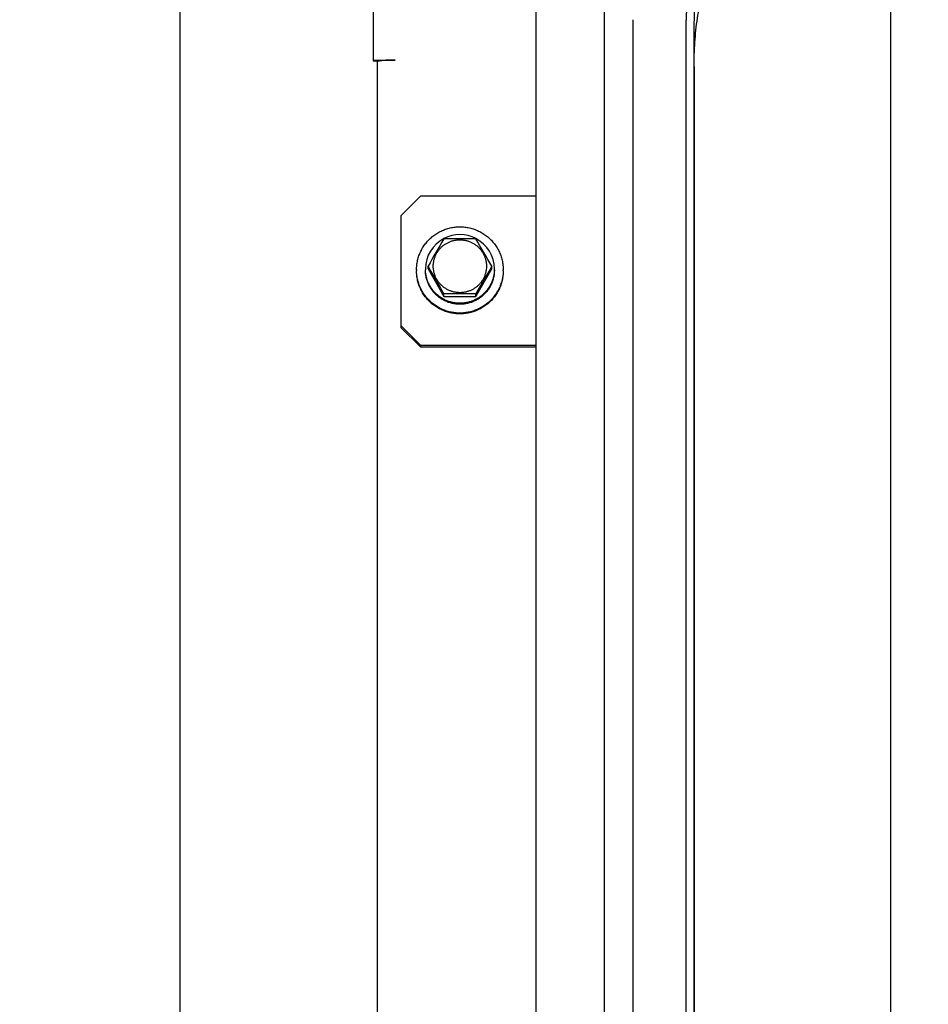
# Model space of a CAD drawing. Extents: x -241 to 226, y -138 to 180.
# Drawn here: x -193 to -184, y -37 to -27 of the extents above; entities that cross this region are included whole.
import ezdxf

# ---------------------------------------------------------------- set-up
doc = ezdxf.new("R2010")
doc.units = 0
doc.layers.get('0').update_dxf_attribs({"linetype": 'CONTINUOUS'})
doc.layers.get('DEFPOINTS').update_dxf_attribs({"linetype": 'CONTINUOUS'})
doc.styles.get("Standard").update_dxf_attribs({"font": 'ROMANS', "bigfont": 'EXTFONT'})
doc.dimstyles.new('ISO-25', dxfattribs={"dimtxt": 2.5, "dimasz": 2.5, "dimexe": 1.25, "dimexo": 0.625, "dimtad": 1, "dimtxsty": 'STANDARD', "dimcen": 2.5, "dimazin": 3, "dimtfac": 1, "dimtmove": 0, "dimatfit": 3})

# ---------------------------------------------------------------- blocks, each defined once
blk = doc.blocks.new('_OPEN30')
at = {"color": 0, "linetype": 'BYBLOCK'}
for p, q in [((-1, 0.267949), (0, 0)), ((0, 0), (-1, -0.267949)), ((0, 0), (-1, 0))]:
    blk.add_line(p, q, dxfattribs=at)
blk = doc.blocks.new('*D17')
at = {"color": 0}
for p, q in [((7.910148, 41.25511), (-51.205249, 41.25511)), ((-48.919249, -117), (-48.919249, 38.25511)), ((-230.162926, -120), (-46.633249, -120))]:
    blk.add_line(p, q, dxfattribs=at)
at = {"layer": 'DEFPOINTS', "color": 0}
for p in [(-48.920249, 41.25511), (7.910148, 41.25511), (-230.162926, -120)]:
    blk.add_point(p, dxfattribs=at)
at = {"color": 0, "xscale": 3, "yscale": 3, "zscale": 3}
for p, rotation in [((-48.919249, 41.25511), 90), ((-48.919249, -120), 270)]:
    blk.add_blockref('_OPEN30', p, dxfattribs=dict(at, rotation=rotation))
at = {"color": 0, "insert": (-51.333649, -39.371445), "char_height": 3.2, "attachment_point": 5, "rotation": 90}
blk.add_mtext('4030', dxfattribs=at)
blk = doc.blocks.new('*D18')
at = {"color": 0}
for p, q in [((-3.55495, 26.096565), (-44.804249, 26.096565)), ((-42.518249, 23.096565), (-42.518249, -117)), ((-230.162926, -120), (-40.232249, -120))]:
    blk.add_line(p, q, dxfattribs=at)
at = {"layer": 'DEFPOINTS', "color": 0}
for p in [(-3.55495, 26.096565), (-230.162926, -120), (-42.520249, -120)]:
    blk.add_point(p, dxfattribs=at)
at = {"color": 0, "xscale": 3, "yscale": 3, "zscale": 3}
for p, rotation in [((-42.518249, 26.096565), 90), ((-42.518249, -120), 270)]:
    blk.add_blockref('_OPEN30', p, dxfattribs=dict(at, rotation=rotation))
at = {"color": 0, "insert": (-44.932649, -46.950717), "char_height": 3.2, "attachment_point": 5, "rotation": 90}
blk.add_mtext('3650', dxfattribs=at)
blk = doc.blocks.new('*D20')
at = {"color": 0}
for p, q in [((42.223991, -14.542899), (-38.405249, -14.542899)), ((-36.119249, -117), (-36.119249, -17.542899)), ((-230.162926, -120), (-33.833249, -120))]:
    blk.add_line(p, q, dxfattribs=at)
at = {"layer": 'DEFPOINTS', "color": 0}
for p in [(-36.120249, -14.542899), (42.223991, -14.542899), (-230.162926, -120)]:
    blk.add_point(p, dxfattribs=at)
at = {"color": 0, "xscale": 3, "yscale": 3, "zscale": 3}
for p, rotation in [((-36.119249, -14.542899), 90), ((-36.119249, -120), 270)]:
    blk.add_blockref('_OPEN30', p, dxfattribs=dict(at, rotation=rotation))
at = {"color": 0, "insert": (-38.533649, -67.27045), "char_height": 3.2, "attachment_point": 5, "rotation": 90}
blk.add_mtext('2640', dxfattribs=at)

msp = doc.modelspace()

# ---------------------------------------------------------------- linework, layer by layer
at = {"color": 3, "linetype": 'CONTINUOUS'}
for p, q in [((-191.44, -68.14), (-191.44, -20.4162)), ((-189.48, -22.8771), (-189.48, -27.8779)), ((-184.226, -58.3739), (-184.226, -23.1526)), ((-187.826, -70.7292), (-187.826, -24.4003)), ((-187.134, -58.4344), (-187.134, -24.4003)), ((-186.844, -27.4592), (-186.844, -58.4274)), ((-186.304, -58.4144), (-186.304, -27.4645)), ((-186.2246, -27.5154), (-186.2246, -58.4125)), ((-189.48, -27.8687), (-189.256, -27.8687)), ((-189.48, -27.8779), (-189.4153, -27.8779)), ((-189.44, -27.8779), (-189.44, -73.3778)), ((-186.224, -27.9336), (-186.224, -47.3723)), ((-189, -29.2507), (-189.2, -29.4498)), ((-187.826, -29.2507), (-189, -29.2507)), ((-189.2, -29.4498), (-189.2, -30.5821)), ((-188.9233, -29.9891), (-188.9233, -29.9621)), ((-188.2767, -29.9891), (-188.2767, -29.9621)), ((-188.9233, -29.9891), (-188.7617, -30.2677)), ((-188.4383, -30.2677), (-188.2767, -29.9891)), ((-188.7617, -30.2677), (-188.7617, -30.2407)), ((-188.7617, -30.2677), (-188.4383, -30.2677)), ((-188.4383, -30.2677), (-188.4383, -30.2407)), ((-189.2, -30.5642), (-189, -30.7632)), ((-189, -30.7811), (-189.2, -30.5821)), ((-189, -30.7632), (-189, -30.7811)), ((-189, -30.7632), (-187.826, -30.7632)), ((-189, -30.7811), (-187.826, -30.7811))]:
    msp.add_line(p, q, dxfattribs=at)
for centre, radius, start, end in [((-188.6, -29.9923), 0.3515, 62.3889, 117.6111), ((-188.602, -29.9894), 0.348, 117.54296, 179.93672), ((-159.4336, -46.8868), 34.0013, 149.605, 150.1478), ((-188.6, -46.8751), 17.1924, 89.46125, 90.53875), ((-217.7664, -46.8868), 34.0013, 29.85221, 30.395), ((-188.598, -29.9894), 0.348, 0.06328, 62.45703), ((-218.2514, -47.1654), 34.0013, 29.85221, 30.395), ((-158.9486, -47.1654), 34.0013, 149.605, 150.1478), ((-188.6077, -29.999), 0.4323, 180.00034, 181.04222), ((-188.6063, -29.9891), 0.3437, 180.00089, 181.6368), ((-188.5937, -29.9891), 0.3437, 358.3632, 359.99911), ((-188.5923, -29.999), 0.4323, 358.95778, 359.99966), ((-188.6, -47.4324), 17.1924, 89.46125, 90.53875)]:
    msp.add_arc(centre, radius, start, end, dxfattribs=at)
for points, knots in [([(-184.2261, -24.5604), (-184.2635, -24.5736), (-184.3377, -24.6014), (-184.4474, -24.6472), (-184.5553, -24.6972), (-184.6612, -24.7513), (-184.765, -24.8093), (-184.8665, -24.8713), (-184.9656, -24.937), (-185.0621, -25.0065), (-185.1558, -25.0797), (-185.2467, -25.1563), (-185.3346, -25.2364), (-185.4195, -25.3197), (-185.501, -25.4063), (-185.5792, -25.4958), (-185.6539, -25.5884), (-185.725, -25.6837), (-185.7924, -25.7816), (-185.856, -25.8821), (-185.9157, -25.9849), (-185.9714, -26.09), (-186.0231, -26.1971), (-186.0706, -26.3061), (-186.1138, -26.4168), (-186.1528, -26.5292), (-186.1875, -26.6429), (-186.2177, -26.7579), (-186.2435, -26.874), (-186.2648, -26.991), (-186.2816, -27.1087), (-186.2939, -27.2271), (-186.3016, -27.3457), (-186.3036, -27.4249), (-186.3039, -27.4645)], [0, 0, 0, 0, 0.118808, 0.237684, 0.356597, 0.475514, 0.594411, 0.713291, 0.832161, 0.95103, 1.069904, 1.188783, 1.307664, 1.426546, 1.545427, 1.664307, 1.783186, 1.902064, 2.020943, 2.139822, 2.258702, 2.377583, 2.496466, 2.615348, 2.734228, 2.853103, 2.971973, 3.090845, 3.209725, 3.328624, 3.447543, 3.566458, 3.685336, 3.804145, 3.804145, 3.804145, 3.804145]), ([(-184.226, -24.6737), (-184.2622, -24.6868), (-184.3342, -24.7145), (-184.4405, -24.7601), (-184.545, -24.8096), (-184.6476, -24.8631), (-184.748, -24.9205), (-184.8462, -24.9816), (-184.942, -25.0464), (-185.0352, -25.1149), (-185.1258, -25.1868), (-185.2136, -25.2621), (-185.2985, -25.3407), (-185.3803, -25.4224), (-185.4589, -25.5073), (-185.5342, -25.595), (-185.6061, -25.6856), (-185.6745, -25.7789), (-185.7393, -25.8747), (-185.8004, -25.9729), (-185.8577, -26.0734), (-185.9111, -26.176), (-185.9605, -26.2806), (-186.0059, -26.387), (-186.0472, -26.495), (-186.0842, -26.6045), (-186.1171, -26.7154), (-186.1457, -26.8275), (-186.1699, -26.9406), (-186.1898, -27.0546), (-186.2054, -27.1692), (-186.2164, -27.2844), (-186.2231, -27.3998), (-186.2246, -27.4769), (-186.2246, -27.5154)], [0, 0, 0, 0, 0.115564, 0.231193, 0.346858, 0.462527, 0.578177, 0.69381, 0.809434, 0.925056, 1.040683, 1.156316, 1.27195, 1.387585, 1.503219, 1.618852, 1.734484, 1.850116, 1.965748, 2.081381, 2.197014, 2.312648, 2.428284, 2.543919, 2.659553, 2.775181, 2.890805, 3.00643, 3.122064, 3.237715, 3.353386, 3.469053, 3.584685, 3.700249, 3.700249, 3.700249, 3.700249]), ([(-186.224, -27.9336), (-186.224, -27.8928), (-186.2225, -27.8111), (-186.216, -27.6887), (-186.2051, -27.5666), (-186.1899, -27.445), (-186.1704, -27.3239), (-186.1465, -27.2037), (-186.1185, -27.0844), (-186.0862, -26.9661), (-186.0497, -26.8491), (-186.0091, -26.7335), (-185.9644, -26.6194), (-185.9157, -26.5069), (-185.863, -26.3962), (-185.8064, -26.2875), (-185.746, -26.1808), (-185.6819, -26.0763), (-185.6141, -25.9742), (-185.5428, -25.8745), (-185.468, -25.7775), (-185.3897, -25.6831), (-185.3082, -25.5915), (-185.2235, -25.5029), (-185.1358, -25.4174), (-185.0451, -25.335), (-184.9515, -25.2558), (-184.8552, -25.18), (-184.7563, -25.1076), (-184.6548, -25.0387), (-184.551, -24.9735), (-184.445, -24.9119), (-184.3369, -24.8542), (-184.2636, -24.8182), (-184.2266, -24.8009)], [0, 0, 0, 0, 0.122484, 0.24503, 0.367607, 0.490189, 0.612753, 0.7353, 0.85784, 0.980378, 1.102921, 1.225468, 1.348017, 1.470566, 1.593114, 1.715661, 1.838208, 1.960754, 2.083299, 2.205846, 2.328393, 2.45094, 2.573489, 2.696037, 2.818584, 2.941126, 3.063663, 3.186201, 3.308748, 3.431311, 3.553891, 3.676466, 3.79901, 3.921494, 3.921494, 3.921494, 3.921494]), ([(-189.4153, -27.8779), (-189.4157, -27.8779), (-189.4164, -27.8781), (-189.4174, -27.8782), (-189.4184, -27.8784), (-189.4194, -27.8786), (-189.4205, -27.8788), (-189.4215, -27.879), (-189.4225, -27.8792), (-189.4235, -27.8795), (-189.4245, -27.8797), (-189.4256, -27.8799), (-189.4266, -27.8802), (-189.4276, -27.8804), (-189.4286, -27.8807), (-189.4296, -27.881), (-189.4306, -27.8813), (-189.4316, -27.8816), (-189.4326, -27.8819), (-189.4335, -27.8822), (-189.4345, -27.8826), (-189.4355, -27.883), (-189.4364, -27.8834), (-189.4373, -27.8839), (-189.4382, -27.8845), (-189.4391, -27.8852), (-189.4398, -27.886), (-189.44, -27.8867), (-189.44, -27.887)], [0, 0, 0, 0, 0.00104042, 0.00208089, 0.00312139, 0.00416192, 0.00520244, 0.00624298, 0.00728353, 0.00832411, 0.00936476, 0.01040552, 0.01144642, 0.01248733, 0.01352798, 0.01456814, 0.01560762, 0.01664676, 0.01768677, 0.01872912, 0.01977471, 0.02081839, 0.02185274, 0.0228773, 0.02392486, 0.02503154, 0.02611995, 0.02714122, 0.02714122, 0.02714122, 0.02714122]), ([(-189.256, -27.8687), (-189.2587, -27.8687), (-189.264, -27.8687), (-189.272, -27.8688), (-189.28, -27.8689), (-189.288, -27.869), (-189.2959, -27.8692), (-189.3039, -27.8694), (-189.3119, -27.8696), (-189.3199, -27.8699), (-189.3279, -27.8702), (-189.3359, -27.8705), (-189.3438, -27.8709), (-189.3518, -27.8714), (-189.3598, -27.8719), (-189.3677, -27.8725), (-189.3757, -27.8731), (-189.3837, -27.8738), (-189.3916, -27.8746), (-189.3995, -27.8756), (-189.4075, -27.8766), (-189.4127, -27.8774), (-189.4153, -27.8779)], [0, 0, 0, 0, 0.0079865, 0.015973, 0.0239596, 0.0319463, 0.0399331, 0.04792, 0.0559069, 0.0638939, 0.0718807, 0.0798674, 0.0878538, 0.0958402, 0.1038264, 0.1118128, 0.1197997, 0.1277877, 0.1357772, 0.1437666, 0.1517542, 0.1597402, 0.1597402, 0.1597402, 0.1597402]), ([(-189.04, -29.999), (-189.04, -29.9908), (-189.0395, -29.9744), (-189.0374, -29.9499), (-189.034, -29.9255), (-189.0291, -29.9013), (-189.0229, -29.8775), (-189.0154, -29.854), (-189.0066, -29.831), (-188.9964, -29.8086), (-188.9851, -29.7867), (-188.9725, -29.7655), (-188.9587, -29.7451), (-188.9438, -29.7255), (-188.9279, -29.7067), (-188.9109, -29.6889), (-188.8929, -29.672), (-188.8741, -29.6562), (-188.8543, -29.6415), (-188.8338, -29.6278), (-188.8125, -29.6154), (-188.7906, -29.6042), (-188.7681, -29.5942), (-188.7451, -29.5854), (-188.7216, -29.578), (-188.6977, -29.5719), (-188.6736, -29.5671), (-188.6492, -29.5637), (-188.6246, -29.5617), (-188.6, -29.561), (-188.5754, -29.5617), (-188.5508, -29.5637), (-188.5264, -29.5671), (-188.5023, -29.5719), (-188.4784, -29.578), (-188.4549, -29.5854), (-188.4319, -29.5942), (-188.4094, -29.6042), (-188.3875, -29.6154), (-188.3662, -29.6278), (-188.3457, -29.6415), (-188.3259, -29.6562), (-188.3071, -29.672), (-188.2891, -29.6889), (-188.2721, -29.7067), (-188.2562, -29.7255), (-188.2413, -29.7451), (-188.2275, -29.7655), (-188.2149, -29.7867), (-188.2036, -29.8086), (-188.1934, -29.831), (-188.1846, -29.854), (-188.1771, -29.8775), (-188.1709, -29.9013), (-188.166, -29.9255), (-188.1626, -29.9499), (-188.1605, -29.9744), (-188.16, -29.9908), (-188.16, -29.999)], [0, 0, 0, 0, 0.024597, 0.049219, 0.073853, 0.098482, 0.123104, 0.147721, 0.172337, 0.196955, 0.221575, 0.246195, 0.270816, 0.295435, 0.320054, 0.344673, 0.369292, 0.393912, 0.418531, 0.44315, 0.467769, 0.492389, 0.517008, 0.541627, 0.566246, 0.590865, 0.615484, 0.640103, 0.664722, 0.689341, 0.71396, 0.738579, 0.763198, 0.787817, 0.812436, 0.837055, 0.861674, 0.886293, 0.910912, 0.935531, 0.96015, 0.98477, 1.009389, 1.034008, 1.058627, 1.083246, 1.107866, 1.132486, 1.157107, 1.181726, 1.206344, 1.23096, 1.255577, 1.280199, 1.304829, 1.329462, 1.354084, 1.378681, 1.378681, 1.378681, 1.378681]), ([(-188.87, -29.9612), (-188.87, -29.9562), (-188.8697, -29.9461), (-188.8684, -29.931), (-188.8663, -29.9161), (-188.8633, -29.9012), (-188.8595, -29.8866), (-188.8549, -29.8722), (-188.8495, -29.8581), (-188.8433, -29.8443), (-188.8363, -29.8309), (-188.8286, -29.8179), (-188.8201, -29.8054), (-188.811, -29.7934), (-188.8012, -29.7818), (-188.7908, -29.7709), (-188.7798, -29.7606), (-188.7682, -29.7508), (-188.7561, -29.7418), (-188.7435, -29.7334), (-188.7304, -29.7258), (-188.717, -29.7189), (-188.7032, -29.7128), (-188.689, -29.7074), (-188.6746, -29.7029), (-188.66, -29.6991), (-188.6451, -29.6962), (-188.6302, -29.6941), (-188.6151, -29.6928), (-188.6, -29.6924), (-188.5849, -29.6928), (-188.5698, -29.6941), (-188.5549, -29.6962), (-188.54, -29.6991), (-188.5254, -29.7029), (-188.511, -29.7074), (-188.4968, -29.7128), (-188.483, -29.7189), (-188.4696, -29.7258), (-188.4565, -29.7334), (-188.4439, -29.7418), (-188.4318, -29.7508), (-188.4202, -29.7606), (-188.4092, -29.7709), (-188.3988, -29.7818), (-188.389, -29.7934), (-188.3799, -29.8054), (-188.3714, -29.8179), (-188.3637, -29.8309), (-188.3567, -29.8443), (-188.3505, -29.8581), (-188.3451, -29.8722), (-188.3405, -29.8866), (-188.3367, -29.9012), (-188.3337, -29.9161), (-188.3316, -29.931), (-188.3303, -29.9461), (-188.33, -29.9562), (-188.33, -29.9612)], [0, 0, 0, 0, 0.0150935, 0.0302025, 0.0453182, 0.0604321, 0.075541, 0.0906468, 0.1057518, 0.120858, 0.1359656, 0.1510737, 0.1661814, 0.1812888, 0.196396, 0.211503, 0.2266101, 0.2417173, 0.2568246, 0.2719317, 0.2870388, 0.302146, 0.317253, 0.33236, 0.3474672, 0.3625743, 0.3776812, 0.3927882, 0.4078953, 0.4230023, 0.4381093, 0.4532164, 0.4683234, 0.4834303, 0.4985374, 0.5136446, 0.5287516, 0.5438586, 0.5589658, 0.5740729, 0.5891801, 0.6042873, 0.6193946, 0.6345016, 0.6496086, 0.6647158, 0.6798232, 0.6949309, 0.710039, 0.7251466, 0.7402528, 0.7553578, 0.7704636, 0.7855725, 0.8006864, 0.8158022, 0.8309112, 0.8460046, 0.8460046, 0.8460046, 0.8460046]), ([(-188.33, -29.9612), (-188.33, -29.9662), (-188.3303, -29.9763), (-188.3316, -29.9914), (-188.3337, -30.0063), (-188.3367, -30.0212), (-188.3405, -30.0358), (-188.3451, -30.0502), (-188.3505, -30.0643), (-188.3567, -30.0781), (-188.3637, -30.0915), (-188.3714, -30.1045), (-188.3799, -30.117), (-188.389, -30.129), (-188.3988, -30.1406), (-188.4092, -30.1515), (-188.4202, -30.1618), (-188.4318, -30.1716), (-188.4439, -30.1806), (-188.4565, -30.189), (-188.4696, -30.1966), (-188.483, -30.2035), (-188.4968, -30.2096), (-188.511, -30.215), (-188.5254, -30.2195), (-188.54, -30.2233), (-188.5549, -30.2262), (-188.5698, -30.2283), (-188.5849, -30.2296), (-188.6, -30.23), (-188.6151, -30.2296), (-188.6302, -30.2283), (-188.6451, -30.2262), (-188.66, -30.2233), (-188.6746, -30.2195), (-188.689, -30.215), (-188.7032, -30.2096), (-188.717, -30.2035), (-188.7304, -30.1966), (-188.7435, -30.189), (-188.7561, -30.1806), (-188.7682, -30.1716), (-188.7798, -30.1618), (-188.7908, -30.1515), (-188.8012, -30.1406), (-188.811, -30.129), (-188.8201, -30.117), (-188.8286, -30.1045), (-188.8363, -30.0915), (-188.8433, -30.0781), (-188.8495, -30.0643), (-188.8549, -30.0502), (-188.8595, -30.0358), (-188.8633, -30.0212), (-188.8663, -30.0063), (-188.8684, -29.9914), (-188.8697, -29.9763), (-188.87, -29.9662), (-188.87, -29.9612)], [0, 0, 0, 0, 0.0150935, 0.0302025, 0.0453182, 0.0604321, 0.075541, 0.0906468, 0.1057518, 0.120858, 0.1359656, 0.1510737, 0.1661814, 0.1812888, 0.196396, 0.211503, 0.2266101, 0.2417173, 0.2568246, 0.2719317, 0.2870388, 0.302146, 0.317253, 0.33236, 0.3474672, 0.3625743, 0.3776812, 0.3927882, 0.4078953, 0.4230023, 0.4381093, 0.4532164, 0.4683234, 0.4834303, 0.4985374, 0.5136446, 0.5287516, 0.5438586, 0.5589658, 0.5740729, 0.5891801, 0.6042873, 0.6193946, 0.6345016, 0.6496086, 0.6647158, 0.6798232, 0.6949309, 0.710039, 0.7251466, 0.7402528, 0.7553578, 0.7704636, 0.7855725, 0.8006864, 0.8158022, 0.8309112, 0.8460046, 0.8460046, 0.8460046, 0.8460046]), ([(-188.16, -30.007), (-188.16, -30.0152), (-188.1605, -30.0316), (-188.1626, -30.0561), (-188.166, -30.0805), (-188.1709, -30.1047), (-188.1771, -30.1285), (-188.1846, -30.152), (-188.1934, -30.175), (-188.2036, -30.1974), (-188.2149, -30.2193), (-188.2275, -30.2404), (-188.2413, -30.2609), (-188.2562, -30.2805), (-188.2721, -30.2993), (-188.2891, -30.3171), (-188.3071, -30.334), (-188.3259, -30.3498), (-188.3457, -30.3645), (-188.3662, -30.3781), (-188.3875, -30.3906), (-188.4094, -30.4018), (-188.4319, -30.4118), (-188.4549, -30.4205), (-188.4784, -30.428), (-188.5023, -30.4341), (-188.5264, -30.4389), (-188.5508, -30.4423), (-188.5754, -30.4443), (-188.6, -30.445), (-188.6246, -30.4443), (-188.6492, -30.4423), (-188.6736, -30.4389), (-188.6977, -30.4341), (-188.7216, -30.428), (-188.7451, -30.4205), (-188.7681, -30.4118), (-188.7906, -30.4018), (-188.8125, -30.3906), (-188.8338, -30.3781), (-188.8543, -30.3645), (-188.8741, -30.3498), (-188.8929, -30.334), (-188.9109, -30.3171), (-188.9279, -30.2993), (-188.9438, -30.2805), (-188.9587, -30.2609), (-188.9725, -30.2404), (-188.9851, -30.2193), (-188.9964, -30.1974), (-189.0066, -30.175), (-189.0154, -30.152), (-189.0229, -30.1285), (-189.0291, -30.1047), (-189.034, -30.0805), (-189.0374, -30.0561), (-189.0395, -30.0316), (-189.04, -30.0152), (-189.04, -30.007)], [0, 0, 0, 0, 0.024597, 0.049219, 0.073853, 0.098482, 0.123104, 0.147721, 0.172337, 0.196955, 0.221575, 0.246195, 0.270816, 0.295435, 0.320054, 0.344673, 0.369292, 0.393912, 0.418531, 0.44315, 0.467769, 0.492389, 0.517008, 0.541627, 0.566246, 0.590865, 0.615484, 0.640103, 0.664722, 0.689341, 0.71396, 0.738579, 0.763198, 0.787817, 0.812436, 0.837055, 0.861674, 0.886293, 0.910912, 0.935531, 0.96015, 0.98477, 1.009389, 1.034008, 1.058627, 1.083246, 1.107866, 1.132486, 1.157107, 1.181726, 1.206344, 1.23096, 1.255577, 1.280199, 1.304829, 1.329462, 1.354084, 1.378681, 1.378681, 1.378681, 1.378681]), ([(-188.1601, -30.0069), (-188.1602, -30.015), (-188.161, -30.0312), (-188.1634, -30.0554), (-188.1673, -30.0795), (-188.1724, -30.1033), (-188.1789, -30.1268), (-188.1867, -30.1498), (-188.1957, -30.1724), (-188.206, -30.1945), (-188.2176, -30.216), (-188.2302, -30.2367), (-188.2441, -30.2568), (-188.259, -30.276), (-188.275, -30.2944), (-188.2919, -30.3119), (-188.3098, -30.3284), (-188.3286, -30.3439), (-188.3482, -30.3583), (-188.3686, -30.3717), (-188.3897, -30.3838), (-188.4114, -30.3948), (-188.4337, -30.4046), (-188.4565, -30.4131), (-188.4798, -30.4204), (-188.5034, -30.4264), (-188.5273, -30.431), (-188.5514, -30.4344), (-188.5757, -30.4364), (-188.6, -30.4371), (-188.6243, -30.4364), (-188.6486, -30.4344), (-188.6727, -30.431), (-188.6966, -30.4264), (-188.7202, -30.4204), (-188.7435, -30.4131), (-188.7663, -30.4046), (-188.7886, -30.3948), (-188.8103, -30.3838), (-188.8314, -30.3717), (-188.8518, -30.3583), (-188.8714, -30.3439), (-188.8902, -30.3284), (-188.9081, -30.3119), (-188.925, -30.2944), (-188.941, -30.276), (-188.9559, -30.2568), (-188.9698, -30.2367), (-188.9824, -30.216), (-188.994, -30.1945), (-189.0043, -30.1724), (-189.0133, -30.1498), (-189.0211, -30.1268), (-189.0276, -30.1033), (-189.0327, -30.0795), (-189.0366, -30.0554), (-189.039, -30.0312), (-189.0398, -30.015), (-189.0399, -30.0069)], [0, 0, 0, 0, 0.024317, 0.048659, 0.073011, 0.09736, 0.121701, 0.146037, 0.170373, 0.19471, 0.219049, 0.243389, 0.267729, 0.292068, 0.316406, 0.340745, 0.365083, 0.389422, 0.413761, 0.438099, 0.462438, 0.486776, 0.511115, 0.535453, 0.559792, 0.58413, 0.608468, 0.632807, 0.657145, 0.681484, 0.705822, 0.73016, 0.754499, 0.778837, 0.803176, 0.827514, 0.851852, 0.876191, 0.900529, 0.924868, 0.949207, 0.973545, 0.997884, 1.022223, 1.046561, 1.0709, 1.095239, 1.119578, 1.143918, 1.168257, 1.192594, 1.21693, 1.241266, 1.265608, 1.289956, 1.314308, 1.33865, 1.362967, 1.362967, 1.362967, 1.362967]), ([(-188.25, -29.999), (-188.25, -30.0055), (-188.2504, -30.0186), (-188.252, -30.0381), (-188.2548, -30.0575), (-188.2586, -30.0767), (-188.2636, -30.0957), (-188.2696, -30.1144), (-188.2766, -30.1326), (-188.2846, -30.1505), (-188.2937, -30.1679), (-188.3037, -30.1847), (-188.3146, -30.201), (-188.3265, -30.2166), (-188.3392, -30.2315), (-188.3527, -30.2457), (-188.367, -30.2591), (-188.382, -30.2717), (-188.3977, -30.2834), (-188.414, -30.2943), (-188.4309, -30.3042), (-188.4484, -30.3131), (-188.4663, -30.3211), (-188.4846, -30.328), (-188.5033, -30.3339), (-188.5223, -30.3388), (-188.5415, -30.3426), (-188.5609, -30.3453), (-188.5804, -30.3469), (-188.6, -30.3475), (-188.6196, -30.3469), (-188.6391, -30.3453), (-188.6585, -30.3426), (-188.6777, -30.3388), (-188.6967, -30.3339), (-188.7154, -30.328), (-188.7337, -30.3211), (-188.7516, -30.3131), (-188.7691, -30.3042), (-188.786, -30.2943), (-188.8023, -30.2834), (-188.818, -30.2717), (-188.833, -30.2591), (-188.8473, -30.2457), (-188.8608, -30.2315), (-188.8735, -30.2166), (-188.8854, -30.201), (-188.8963, -30.1847), (-188.9063, -30.1679), (-188.9154, -30.1505), (-188.9234, -30.1326), (-188.9304, -30.1144), (-188.9364, -30.0957), (-188.9414, -30.0767), (-188.9452, -30.0575), (-188.948, -30.0381), (-188.9496, -30.0186), (-188.95, -30.0055), (-188.95, -29.999)], [0, 0, 0, 0, 0.019566, 0.039152, 0.058746, 0.078338, 0.097924, 0.117506, 0.137087, 0.156669, 0.176253, 0.195837, 0.215421, 0.235005, 0.254589, 0.274172, 0.293755, 0.313339, 0.332922, 0.352506, 0.372089, 0.391673, 0.411256, 0.430839, 0.450423, 0.470006, 0.489589, 0.509173, 0.528756, 0.548339, 0.567922, 0.587506, 0.607089, 0.626672, 0.646256, 0.665839, 0.685422, 0.705006, 0.724589, 0.744173, 0.763756, 0.78334, 0.802923, 0.822506, 0.84209, 0.861673, 0.881257, 0.900841, 0.920426, 0.94001, 0.959592, 0.979173, 0.998755, 1.01834, 1.037932, 1.057527, 1.077113, 1.096678, 1.096678, 1.096678, 1.096678]), ([(-188.2501, -29.9989), (-188.2503, -30.0053), (-188.251, -30.0181), (-188.2532, -30.0372), (-188.2564, -30.0562), (-188.2606, -30.075), (-188.2659, -30.0935), (-188.2722, -30.1117), (-188.2795, -30.1295), (-188.2878, -30.1468), (-188.297, -30.1637), (-188.3071, -30.1801), (-188.3182, -30.1958), (-188.33, -30.211), (-188.3427, -30.2254), (-188.3562, -30.2392), (-188.3704, -30.2522), (-188.3853, -30.2643), (-188.4009, -30.2757), (-188.417, -30.2861), (-188.4337, -30.2957), (-188.4509, -30.3043), (-188.4686, -30.312), (-188.4866, -30.3187), (-188.505, -30.3244), (-188.5236, -30.3291), (-188.5425, -30.3328), (-188.5616, -30.3354), (-188.5808, -30.337), (-188.6, -30.3375), (-188.6192, -30.337), (-188.6384, -30.3354), (-188.6575, -30.3328), (-188.6764, -30.3291), (-188.695, -30.3244), (-188.7134, -30.3187), (-188.7314, -30.312), (-188.7491, -30.3043), (-188.7663, -30.2957), (-188.783, -30.2861), (-188.7991, -30.2757), (-188.8147, -30.2643), (-188.8296, -30.2522), (-188.8438, -30.2392), (-188.8573, -30.2254), (-188.87, -30.211), (-188.8818, -30.1958), (-188.8929, -30.1801), (-188.903, -30.1637), (-188.9122, -30.1468), (-188.9205, -30.1295), (-188.9278, -30.1117), (-188.9341, -30.0935), (-188.9394, -30.075), (-188.9436, -30.0562), (-188.9468, -30.0372), (-188.949, -30.0181), (-188.9497, -30.0053), (-188.9499, -29.9989)], [0, 0, 0, 0, 0.019216, 0.038452, 0.057695, 0.076936, 0.096171, 0.115403, 0.134634, 0.153866, 0.173099, 0.192333, 0.211567, 0.2308, 0.250033, 0.269266, 0.288499, 0.307732, 0.326966, 0.346199, 0.365432, 0.384665, 0.403898, 0.423131, 0.442364, 0.461597, 0.480829, 0.500062, 0.519295, 0.538528, 0.557761, 0.576994, 0.596227, 0.61546, 0.634693, 0.653926, 0.673159, 0.692392, 0.711625, 0.730858, 0.750091, 0.769324, 0.788557, 0.80779, 0.827023, 0.846256, 0.86549, 0.884723, 0.903957, 0.923191, 0.942423, 0.961654, 0.980885, 1.00012, 1.019361, 1.038605, 1.05784, 1.077057, 1.077057, 1.077057, 1.077057])]:
    msp.add_open_spline(points, degree=3, knots=knots, dxfattribs=at)

# ---------------------------------------------------------------- dimensions: what is measured, and where the dimension line sits
at = {"color": 7}
for base, p1, p2, angle, text, picture, middle in [((-48.9192, 41.2551), (-230.1629, -120), (7.9101, 41.2551), 270, '4030', '*D17', (-48.9192, -39.3714)), ((-42.5182, -120), (-3.5549, 26.0966), (-230.1629, -120), 90, '3650', '*D18', (-42.5182, -46.9507)), ((-36.1192, -14.5429), (-230.1629, -120), (42.224, -14.5429), 270, '2640', '*D20', (-36.1192, -67.2704))]:
    dim = msp.add_linear_dim(base=base, p1=p1, p2=p2, angle=angle, text=text, dimstyle='ISO-25', override={"dimtxt": 3.2, "dimasz": 3, "dimexe": 2.286, "dimexo": 0, "dimgap": 0.8, "dimtad": 1, "dimtih": 0, "dimtoh": 0, "dimdec": 0, "dimdsep": 46, "dimblk1": 'OPEN30', "dimblk2": 'OPEN30', "dimsah": 1, "dimse1": 0, "dimse2": 0, "dimtmove": 0}, dxfattribs=at)
    dim.commit()
    dim.dimension.update_dxf_attribs({"geometry": picture, "text_midpoint": middle, "dimtype": 160})

doc.saveas('drawing.dxf')
